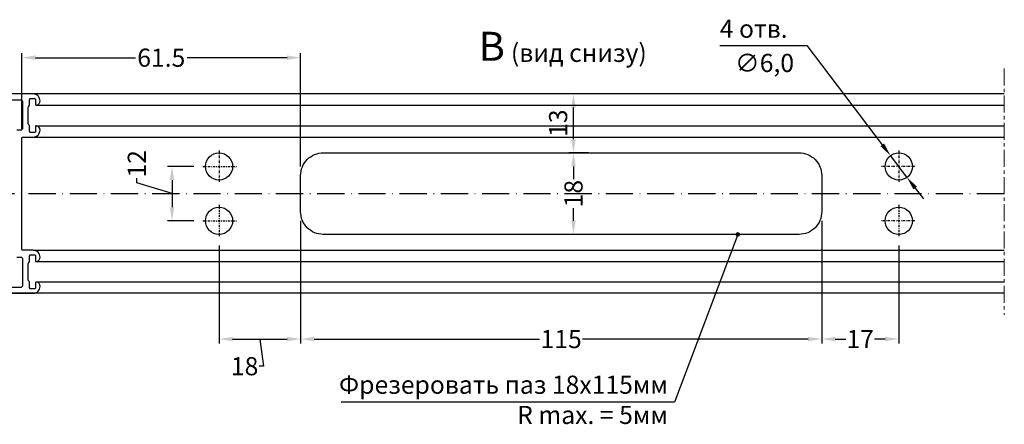
# Model space of a CAD drawing. Units: millimetres. Extents: x 22382 to 33603, y -2812 to 4636.
# Drawn here: x 30657 to 30874, y 1933 to 2022 of the extents above; entities that cross this region are included whole.
import ezdxf

# ---------------------------------------------------------------- set-up
doc = ezdxf.new("R2010")
doc.units = ezdxf.units.MM
for name, pattern in [('ACAD_ISO10W100', [18, 12, -3, 0, -3]), ('CENTER', [1, 0.5, -0.25, 0, -0.25]), ('MITTE', [2, 1.25, -0.25, 0.25, -0.25])]:
    doc.linetypes.add(name, pattern=pattern)
for name, color, linetype in [('035_TEXT', 2, 'Continuous'), ('AL_CENT', 40, 'CENTER'), ('AL_EDGE', 40, 'Continuous'), ('BEM', 7, 'Continuous'), ('DIM_1', 252, 'Continuous'), ('SCHRAFFUR', 253, 'Continuous')]:
    doc.layers.add(name, color=color, linetype=linetype)
doc.styles.add('TEXT', font='arial.ttf')
doc.dimstyles.new('TSG', dxfattribs={"dimtxt": 2.5, "dimasz": 2.5, "dimexe": 1, "dimexo": 2, "dimgap": 0.5, "dimtad": 0, "dimdec": 1, "dimzin": 9, "dimdsep": 46, "dimtxsty": 'TEXT', "dimcen": -1, "dimclrd": 7, "dimclre": 7, "dimclrt": 4, "dimadec": 0, "dimazin": 0, "dimtfac": 0.7, "dimtdec": 1, "dimtmove": 0, "dimatfit": 2, "dimfxl": 1, "dimtolj": 1, "dimtzin": 9, "dimarcsym": 0})
doc.dimstyles.new('TSG_1_2', dxfattribs={"dimscale": 0, "dimtxt": 2.5, "dimasz": 2.5, "dimexe": 1, "dimexo": 2, "dimgap": 2, "dimtad": 0, "dimdec": 1, "dimlfac": -1, "dimzin": 9, "dimdsep": 46, "dimtxsty": 'TEXT', "dimcen": -1, "dimclrd": 7, "dimclre": 7, "dimclrt": 4, "dimadec": 0, "dimazin": 0, "dimtfac": 0.7, "dimtdec": 1, "dimtmove": 0, "dimatfit": 2, "dimfxl": 1, "dimtolj": 1, "dimtzin": 9, "dimarcsym": 0})

# ---------------------------------------------------------------- blocks, each defined once
blk = doc.blocks.new('*D190')
at = {"layer": 'BEM', "color": 7, "lineweight": -2}
for p, q in [((30782.04, 1992.6), (30777.72, 1992.6)), ((30778.72, 1989.6), (30778.72, 1986.78)), ((30778.72, 1977.6), (30778.72, 1980.42)), ((30781.71, 1974.6), (30777.72, 1974.6))]:
    blk.add_line(p, q, dxfattribs=at)
at = {"layer": 'BEM', "color": 7}
for points in [[(30778.22, 1989.6), (30779.22, 1989.6), (30778.72, 1992.6)], [(30778.22, 1977.6), (30779.22, 1977.6), (30778.72, 1974.6)]]:
    blk.add_solid(points, dxfattribs=at)
at = {"layer": 'DEFPOINTS', "color": 0}
for p in [(30778.72, 1992.6), (30784.04, 1992.6), (30783.71, 1974.6)]:
    blk.add_point(p, dxfattribs=at)
at = {"layer": 'BEM', "color": 4, "insert": (30778.72, 1983.6), "char_height": 4, "attachment_point": 5, "rotation": 90, "style": 'TEXT'}
blk.add_mtext('\\A1;18', dxfattribs=at)
blk = doc.blocks.new('*D191')
at = {"layer": 'BEM', "color": 7, "lineweight": -2}
for p, q in [((30782.09, 2005.6), (30777.72, 2005.6)), ((30778.72, 1995.6), (30778.72, 2002.6)), ((30780.73, 1992.6), (30777.72, 1992.6))]:
    blk.add_line(p, q, dxfattribs=at)
at = {"layer": 'BEM', "color": 7}
for points in [[(30778.22, 2002.6), (30779.22, 2002.6), (30778.72, 2005.6)], [(30778.22, 1995.6), (30779.22, 1995.6), (30778.72, 1992.6)]]:
    blk.add_solid(points, dxfattribs=at)
at = {"layer": 'DEFPOINTS', "color": 0}
for p in [(30778.72, 2005.6), (30784.09, 2005.6), (30782.73, 1992.6)]:
    blk.add_point(p, dxfattribs=at)
at = {"layer": 'BEM', "color": 4, "insert": (30775.33, 1999.16), "char_height": 4, "attachment_point": 5, "rotation": 90, "style": 'TEXT'}
blk.add_mtext('\\A1;13', dxfattribs=at)
blk = doc.blocks.new('*D192')
at = {"layer": 'BEM', "color": 7, "lineweight": -2}
for p, q in [((30718.5, 1977.6), (30718.5, 1950.5)), ((30833.5, 1977.6), (30833.5, 1950.5)), ((30721.5, 1951.5), (30771.25, 1951.5)), ((30830.5, 1951.5), (30780.74, 1951.5))]:
    blk.add_line(p, q, dxfattribs=at)
at = {"layer": 'BEM', "color": 7}
for points in [[(30721.5, 1952), (30721.5, 1951), (30718.5, 1951.5)], [(30830.5, 1952), (30830.5, 1951), (30833.5, 1951.5)]]:
    blk.add_solid(points, dxfattribs=at)
at = {"layer": 'DEFPOINTS', "color": 0}
for p in [(30718.5, 1979.6), (30833.5, 1979.6), (30833.5, 1951.5)]:
    blk.add_point(p, dxfattribs=at)
at = {"layer": 'BEM', "color": 4, "insert": (30776, 1951.5), "char_height": 4, "attachment_point": 5, "style": 'TEXT'}
blk.add_mtext('\\A1;115', dxfattribs=at)
blk = doc.blocks.new('*D194')
at = {"layer": 'BEM', "color": 7, "lineweight": -2}
for p, q in [((30694.95, 1989.6), (30689.12, 1989.6)), ((30682.34, 1986.02), (30682.34, 1987.02)), ((30690.12, 1986.6), (30690.12, 1980.6)), ((30690.12, 1983.6), (30682.34, 1986.02)), ((30694.95, 1977.6), (30689.12, 1977.6))]:
    blk.add_line(p, q, dxfattribs=at)
at = {"layer": 'BEM', "color": 7}
for points in [[(30689.62, 1986.6), (30690.62, 1986.6), (30690.12, 1989.6)], [(30689.62, 1980.6), (30690.62, 1980.6), (30690.12, 1977.6)]]:
    blk.add_solid(points, dxfattribs=at)
at = {"layer": 'DEFPOINTS', "color": 0}
for p in [(30696.95, 1989.6), (30690.12, 1977.6), (30696.95, 1977.6)]:
    blk.add_point(p, dxfattribs=at)
at = {"layer": 'BEM', "color": 4, "insert": (30682.34, 1990.18), "char_height": 4, "attachment_point": 5, "rotation": 90, "style": 'TEXT'}
blk.add_mtext('\\A1;12', dxfattribs=at)
blk = doc.blocks.new('*D195')
at = {"layer": 'BEM', "color": 7, "lineweight": -2}
for p, q in [((30718.5, 1977.6), (30718.5, 1950.5)), ((30700.5, 1972.18), (30700.5, 1950.5)), ((30703.5, 1951.5), (30715.5, 1951.5)), ((30709.5, 1951.5), (30710.32, 1945.51)), ((30710.32, 1945.51), (30709.32, 1945.51))]:
    blk.add_line(p, q, dxfattribs=at)
at = {"layer": 'BEM', "color": 7}
for points in [[(30703.5, 1952), (30703.5, 1951), (30700.5, 1951.5)], [(30715.5, 1952), (30715.5, 1951), (30718.5, 1951.5)]]:
    blk.add_solid(points, dxfattribs=at)
at = {"layer": 'DEFPOINTS', "color": 0}
for p in [(30718.5, 1979.6), (30700.5, 1974.18), (30718.5, 1951.5)]:
    blk.add_point(p, dxfattribs=at)
at = {"layer": 'BEM', "color": 4, "insert": (30706.14, 1945.51), "char_height": 4, "attachment_point": 5, "style": 'TEXT'}
blk.add_mtext('\\A1;18', dxfattribs=at)
blk = doc.blocks.new('*D263')
at = {"layer": 'BEM', "color": 7, "lineweight": -2}
for p, q in [((30657, 1997.9), (30657, 2014.61)), ((30718.5, 1989.6), (30718.5, 2014.61)), ((30660, 2013.61), (30682.03, 2013.61)), ((30715.5, 2013.61), (30693.47, 2013.61))]:
    blk.add_line(p, q, dxfattribs=at)
at = {"layer": 'BEM', "color": 7}
for points in [[(30660, 2014.11), (30660, 2013.11), (30657, 2013.61)], [(30715.5, 2014.11), (30715.5, 2013.11), (30718.5, 2013.61)]]:
    blk.add_solid(points, dxfattribs=at)
at = {"layer": 'DEFPOINTS', "color": 0}
for p in [(30718.5, 2013.61), (30657, 1995.9), (30718.5, 1987.6)]:
    blk.add_point(p, dxfattribs=at)
at = {"layer": 'BEM', "color": 4, "insert": (30687.75, 2013.61), "char_height": 4, "attachment_point": 5, "style": 'TEXT'}
blk.add_mtext('\\A1;61.5', dxfattribs=at)
blk = doc.blocks.new('*D702')
at = {"layer": 'BEM', "color": 7, "lineweight": -2}
for p, q in [((30833.5, 1977.52), (30833.5, 1950.5)), ((30850.5, 1972.18), (30850.5, 1950.5)), ((30836.5, 1951.5), (30838.82, 1951.5)), ((30847.5, 1951.5), (30845.17, 1951.5))]:
    blk.add_line(p, q, dxfattribs=at)
at = {"layer": 'BEM', "color": 7}
for points in [[(30836.5, 1952), (30836.5, 1951), (30833.5, 1951.5)], [(30847.5, 1952), (30847.5, 1951), (30850.5, 1951.5)]]:
    blk.add_solid(points, dxfattribs=at)
at = {"layer": 'DEFPOINTS', "color": 0}
for p in [(30833.5, 1979.52), (30850.5, 1974.18), (30850.5, 1951.5)]:
    blk.add_point(p, dxfattribs=at)
at = {"layer": 'BEM', "color": 4, "insert": (30842, 1951.5), "char_height": 4, "attachment_point": 5, "style": 'TEXT'}
blk.add_mtext('\\A1;17', dxfattribs=at)

msp = doc.modelspace()

# ---------------------------------------------------------------- linework, layer by layer
at = {"color": 1, "linetype": 'ACAD_ISO10W100', "ltscale": 0.5}
msp.add_line((30640.251, 1983.6), (30873.795, 1983.6), dxfattribs=at)
at = {"layer": 'AL_CENT'}
for p, q in [((30700.498, 1993.128), (30700.498, 1986.178)), ((30850.498, 1993.128), (30850.498, 1986.178)), ((30696.948, 1989.6), (30704.363, 1989.6)), ((30854.048, 1989.6), (30846.633, 1989.6)), ((30700.498, 1981.128), (30700.498, 1974.178)), ((30850.498, 1981.128), (30850.498, 1974.178)), ((30696.948, 1977.6), (30704.363, 1977.6)), ((30854.048, 1977.6), (30846.633, 1977.6))]:
    msp.add_line(p, q, dxfattribs=at)
at = {"layer": 'AL_EDGE'}
for p, q in [((30873.795, 2005.599), (30659.498, 2005.599)), ((30660.198, 2003.099), (30873.795, 2003.099)), ((30660.198, 1998.599), (30873.795, 1998.599)), ((30659.498, 1996.099), (30873.795, 1996.099)), ((30659.498, 1971.1), (30873.795, 1971.1)), ((30660.198, 1968.6), (30873.795, 1968.6)), ((30660.198, 1964.1), (30873.795, 1964.1)), ((30873.795, 1961.6), (30648.998, 1961.6))]:
    msp.add_line(p, q, dxfattribs=at)
for points in [[(30648.998, 1961.6), (30659.498, 1961.6, 0.4169469), (30660.998, 1963.114, 0.3451904), (30660.248, 1964.093, 0.4903144), (30659.998, 1963.9), (30659.998, 1962.8, -0.4142136), (30659.798, 1962.6), (30658.898, 1962.6, -0.4142136), (30658.698, 1962.8), (30658.698, 1964.017, 0.2582347), (30658.617, 1964.193, -0.2486875), (30658.398, 1964.607), (30658.398, 1968.092, -0.1989124), (30658.544, 1968.446), (30658.639, 1968.541, 0.1989124), (30658.698, 1968.682), (30658.698, 1969.9, -0.4142136), (30658.898, 1970.1), (30659.798, 1970.1, -0.4142136), (30659.998, 1969.9), (30659.998, 1968.8, 0.4903144), (30660.248, 1968.606, 0.3451904), (30660.998, 1969.586, 0.4169469), (30659.498, 1971.1), (30657.198, 1971.1, -0.4142136), (30656.998, 1971.3), (30656.998, 1983.317, 0.1989124), (30656.939, 1983.458), (30656.798, 1983.6), (30656.939, 1983.741, 0.1989124), (30656.998, 1983.882), (30656.998, 1995.899, -0.4142136), (30657.198, 1996.099), (30659.498, 1996.099, 0.4169469), (30660.998, 1997.613, 0.3451904), (30660.248, 1998.593, 0.4903144), (30659.998, 1998.399), (30659.998, 1997.299, -0.4142136), (30659.798, 1997.099), (30658.898, 1997.099, -0.4142136), (30658.698, 1997.299), (30658.698, 1998.517, 0.2582347), (30658.617, 1998.693, -0.2486875), (30658.398, 1999.107), (30658.398, 2002.592, -0.1989124), (30658.544, 2002.946), (30658.639, 2003.041, 0.1989124), (30658.698, 2003.182), (30658.698, 2004.399, -0.4142136), (30658.898, 2004.599), (30659.798, 2004.599, -0.4142136), (30659.998, 2004.399), (30659.998, 2003.299, 0.4903144), (30660.248, 2003.106, 0.3451904), (30660.998, 2004.086, 0.4169469), (30659.498, 2005.599), (30648.998, 2005.599)], [(30650.798, 2004.299), (30656.798, 2004.299, -0.4142136), (30657.098, 2003.999), (30657.098, 1997.899, -0.4142136), (30656.798, 1997.599), (30655.898, 1997.599)], [(30655.898, 1969.6), (30656.798, 1969.6, -0.4142136), (30657.098, 1969.3), (30657.098, 1963.2, -0.4142136), (30656.798, 1962.9), (30650.798, 1962.9, -0.4142893)]]:
    msp.add_lwpolyline(points, format="xyb", dxfattribs=at)
msp.add_lwpolyline([(30723.498, 1992.6), (30828.498, 1992.6, -0.4142136), (30833.498, 1987.6), (30833.498, 1979.6, -0.4142136), (30828.498, 1974.6), (30723.498, 1974.6, -0.4142136), (30718.498, 1979.6), (30718.498, 1987.6, -0.4142136)], format="xyb", close=True, dxfattribs=at)
for centre in [(30700.498, 1989.6), (30850.498, 1989.6), (30700.498, 1977.6), (30850.498, 1977.6)]:
    msp.add_circle(centre, 3, dxfattribs=at)
at = {"layer": 'BEM', "color": 7}
for p, q in [((30811.023, 2016.327), (30830.186, 2016.327)), ((30830.186, 2016.327), (30846.868, 1994.377)), ((30852.313, 1987.211), (30848.683, 1991.988)), ((30854.128, 1984.822), (30855.944, 1982.434))]:
    msp.add_line(p, q, dxfattribs=at)
for points in [[(30846.47, 1994.074), (30847.266, 1994.679), (30848.683, 1991.988)], [(30853.73, 1984.52), (30854.526, 1985.125), (30852.313, 1987.211)]]:
    msp.add_solid(points, dxfattribs=at)
at = {"layer": 'SCHRAFFUR', "linetype": 'MITTE', "lineweight": 5, "ltscale": 3}
msp.add_line((30873.795, 2011.241), (30873.795, 1956.867), dxfattribs=at)

# ---------------------------------------------------------------- texts
at = {"layer": '035_TEXT', "style": 'TEXT'}
msp.add_text('В', height=6.4, dxfattribs=at).set_placement((30757.826, 2012.918))
at = {"layer": '035_TEXT', "color": 4, "insert": (30799.54, 1943.42), "char_height": 4, "width": 94.19576, "attachment_point": 3, "style": 'TEXT'}
msp.add_mtext('Фрезеровать паз 18х115мм\\P R max. = 5мм', dxfattribs=at)
at = {"layer": 'BEM', "color": 4, "char_height": 4, "attachment_point": 5, "style": 'TEXT'}
for s, insert in [('\\A1;4 отв.', (30818.481, 2019.997)), ('\\A1;(вид снизу)', (30779.899, 2014.678)), ('\\A1;∅6,0', (30820.879, 2012.449))]:
    msp.add_mtext(s, dxfattribs=dict(at, insert=insert))

# ---------------------------------------------------------------- dimensions: what is measured, and where the dimension line sits
at = {"layer": 'BEM'}
for base, p1, p2, picture, middle in [((30718.498, 2013.613), (30656.998, 1995.899), (30718.498, 1987.6), '*D263', (30687.748, 2013.613)), ((30833.498, 1951.503), (30718.498, 1979.6), (30833.498, 1979.6), '*D192', (30775.998, 1951.503)), ((30850.498, 1951.503), (30833.497, 1979.522), (30850.498, 1974.178), '*D702', (30841.998, 1951.503))]:
    dim = msp.add_linear_dim(base=base, p1=p1, p2=p2, dimstyle='TSG', override={"dimtxt": 4, "dimasz": 3, "dimtmove": 1}, dxfattribs=at)
    dim.commit()
    dim.dimension.update_dxf_attribs({"geometry": picture, "text_midpoint": middle})
for base, p1, p2, picture, middle in [((30778.724, 2005.599), (30782.728, 1992.6), (30784.086, 2005.599), '*D191', (30775.332, 1999.158)), ((30690.119, 1977.6), (30696.948, 1989.6), (30696.948, 1977.6), '*D194', (30682.337, 1987.52))]:
    dim = msp.add_linear_dim(base=base, p1=p1, p2=p2, angle=90, dimstyle='TSG', override={"dimtxt": 4, "dimasz": 3, "dimtmove": 1}, dxfattribs=at)
    dim.commit()
    dim.dimension.update_dxf_attribs({"geometry": picture, "text_midpoint": middle, "dimtype": 160})
dim = msp.add_linear_dim(base=(30778.724, 1992.6), p1=(30783.713, 1974.6), p2=(30784.042, 1992.6), angle=90, dimstyle='TSG', override={"dimtxt": 4, "dimasz": 3, "dimtmove": 1}, dxfattribs=at)
dim.commit()
dim.dimension.update_dxf_attribs({"geometry": '*D190', "text_midpoint": (30778.724, 1983.6)})
dim = msp.add_linear_dim(base=(30718.498, 1951.503), p1=(30700.498, 1974.178), p2=(30718.498, 1979.6), dimstyle='TSG', override={"dimtxt": 4, "dimasz": 3, "dimtmove": 1}, dxfattribs=at)
dim.commit()
dim.dimension.update_dxf_attribs({"geometry": '*D195', "text_midpoint": (30708.817, 1945.506), "dimtype": 160})

# ---------------------------------------------------------------- leaders
at = {"layer": 'DIM_1'}
msp.add_leader([(30814.983, 1974.6), (30801.015, 1937.548), (30727.472, 1937.548)], dimstyle='TSG_1_2', override={"dimscale": 1, "dimasz": 1, "dimclrd": 256, "dimldrblk": 'Dot'}, dxfattribs=at)

doc.saveas('drawing.dxf')
